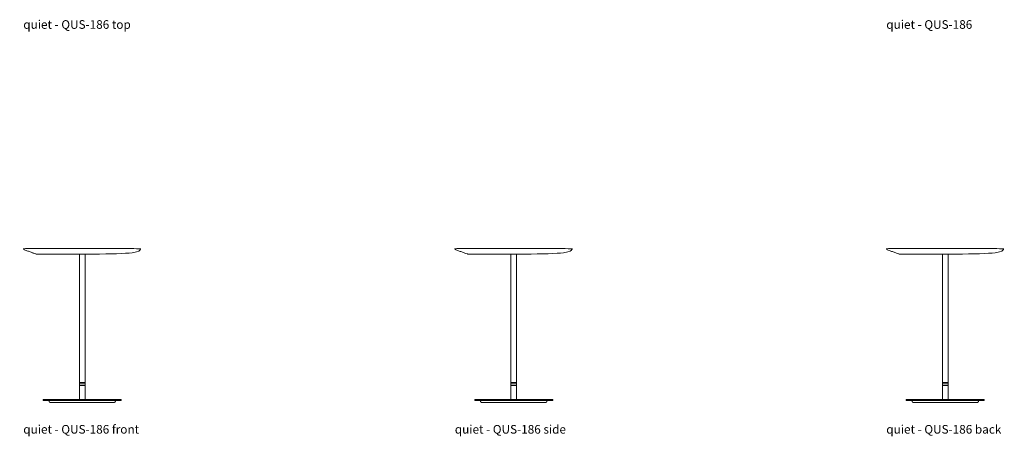
# Model space of a CAD drawing. Extents: x 7 to 584, y -2803 to 144.
# Drawn here: x 9 to 161, y -465 to -401 of the extents above; entities that cross this region are included whole.
import ezdxf

# ---------------------------------------------------------------- set-up
doc = ezdxf.new("R2010")
doc.units = 0
doc.header["$MEASUREMENT"] = 0
doc.layers.add('2D', color=7, linetype='CONTINUOUS', lineweight=20)
doc.layers.add('NOTES @ 1', color=7, linetype='CONTINUOUS', lineweight=20)
doc.styles.add('PRODUCT NOTES', font='arial.ttf', dxfattribs={"height": 1})

msp = doc.modelspace()

# ---------------------------------------------------------------- linework, layer by layer
at = {"layer": '2D'}
for points in [[(28.1, -436.46), (28.1, -436.39), (10.11, -436.39), (10.11, -436.46), (10.11, -436.49), (10.12, -436.52), (10.12, -436.53), (10.14, -436.55), (10.15, -436.56), (10.17, -436.57), (10.18, -436.58), (11.96, -437.25), (26.25, -437.25), (28.02, -436.58), (28.04, -436.57), (28.05, -436.56), (28.07, -436.55), (28.08, -436.53), (28.09, -436.52), (28.1, -436.49), (28.1, -436.46)], [(94.59, -436.46), (94.59, -436.39), (76.6, -436.39), (76.6, -436.46), (76.6, -436.49), (76.61, -436.52), (76.62, -436.53), (76.63, -436.55), (76.64, -436.56), (76.66, -436.57), (76.68, -436.58), (78.45, -437.25), (92.74, -437.25), (94.52, -436.58), (94.53, -436.57), (94.55, -436.56), (94.56, -436.55), (94.57, -436.53), (94.58, -436.52), (94.59, -436.49), (94.59, -436.46)], [(161.08, -436.46), (161.08, -436.39), (143.09, -436.39), (143.09, -436.46), (143.09, -436.49), (143.1, -436.52), (143.11, -436.53), (143.12, -436.55), (143.14, -436.56), (143.15, -436.57), (143.17, -436.58), (144.94, -437.25), (159.23, -437.25), (161.01, -436.58), (161.02, -436.57), (161.04, -436.56), (161.05, -436.55), (161.07, -436.53), (161.08, -436.52), (161.08, -436.49), (161.08, -436.46)]]:
    msp.add_open_spline(points, degree=1, knots=[0, 0, 1, 3, 4, 5, 6, 7, 8, 9, 10, 11, 12, 14, 15, 16, 17, 18, 19, 20, 21, 22, 22], dxfattribs=at)
for points in [[(18.67, -437.25), (18.67, -457.08)], [(19.54, -457.08), (19.54, -437.25)], [(85.16, -437.25), (85.16, -457.08)], [(86.03, -457.08), (86.03, -437.25)], [(151.65, -437.25), (151.65, -457.08)], [(152.53, -457.08), (152.53, -437.25)], [(18.68, -457.08), (18.67, -457.08)], [(18.67, -457.08), (18.67, -457.08)], [(18.67, -457.08), (18.69, -457.09)], [(18.69, -457.12), (18.67, -457.14)], [(18.67, -457.14), (18.67, -457.47)], [(18.67, -457.14), (18.67, -457.14)], [(18.68, -457.14), (18.67, -457.14)], [(18.67, -457.47), (18.69, -457.49)], [(18.67, -457.47), (18.67, -457.47)], [(18.68, -457.47), (18.67, -457.47)], [(18.69, -457.52), (18.67, -457.53)], [(18.67, -457.53), (18.67, -459.71)], [(18.67, -457.53), (18.67, -457.53)], [(18.67, -457.53), (18.68, -457.53)], [(18.69, -457.08), (18.68, -457.08)], [(18.69, -457.14), (18.68, -457.14)], [(18.69, -457.47), (18.68, -457.47)], [(18.68, -457.53), (18.69, -457.53)], [(18.71, -457.08), (18.69, -457.08)], [(18.69, -457.09), (18.69, -457.11)], [(18.69, -457.11), (18.69, -457.12)], [(18.71, -457.14), (18.69, -457.14)], [(18.71, -457.47), (18.69, -457.47)], [(18.69, -457.49), (18.69, -457.5)], [(18.69, -457.5), (18.69, -457.52)], [(18.69, -457.53), (18.71, -457.53)], [(18.73, -457.08), (18.71, -457.08)], [(18.73, -457.14), (18.71, -457.14)], [(18.73, -457.47), (18.71, -457.47)], [(18.71, -457.53), (18.73, -457.53)], [(18.76, -457.08), (18.73, -457.08)], [(18.76, -457.14), (18.73, -457.14)], [(18.76, -457.47), (18.73, -457.47)], [(18.73, -457.53), (18.76, -457.53)], [(18.79, -457.08), (18.76, -457.08)], [(18.79, -457.14), (18.76, -457.14)], [(18.79, -457.47), (18.76, -457.47)], [(18.76, -457.53), (18.79, -457.53)], [(18.83, -457.08), (18.79, -457.08)], [(18.83, -457.14), (18.79, -457.14)], [(18.83, -457.47), (18.79, -457.47)], [(18.79, -457.53), (18.83, -457.53)], [(18.87, -457.08), (18.83, -457.08)], [(18.87, -457.14), (18.83, -457.14)], [(18.87, -457.47), (18.83, -457.47)], [(18.83, -457.53), (18.87, -457.53)], [(18.91, -457.08), (18.87, -457.08)], [(18.91, -457.14), (18.87, -457.14)], [(18.91, -457.47), (18.87, -457.47)], [(18.87, -457.53), (18.91, -457.53)], [(18.96, -457.08), (18.91, -457.08)], [(18.96, -457.14), (18.91, -457.14)], [(18.96, -457.47), (18.91, -457.47)], [(18.91, -457.53), (18.96, -457.53)], [(19, -457.08), (18.96, -457.08)], [(19, -457.14), (18.96, -457.14)], [(19, -457.47), (18.96, -457.47)], [(18.96, -457.53), (19, -457.53)], [(19.05, -457.08), (19, -457.08)], [(19.05, -457.14), (19, -457.14)], [(19.05, -457.47), (19, -457.47)], [(19, -457.53), (19.05, -457.53)], [(19.1, -457.08), (19.05, -457.08)], [(19.1, -457.14), (19.05, -457.14)], [(19.1, -457.47), (19.05, -457.47)], [(19.05, -457.53), (19.1, -457.53)], [(19.15, -457.08), (19.1, -457.08)], [(19.15, -457.14), (19.1, -457.14)], [(19.15, -457.47), (19.1, -457.47)], [(19.1, -457.53), (19.15, -457.53)], [(19.2, -457.08), (19.15, -457.08)], [(19.2, -457.14), (19.15, -457.14)], [(19.2, -457.47), (19.15, -457.47)], [(19.15, -457.53), (19.2, -457.53)], [(19.25, -457.08), (19.2, -457.08)], [(19.25, -457.14), (19.2, -457.14)], [(19.25, -457.47), (19.2, -457.47)], [(19.2, -457.53), (19.25, -457.53)], [(19.3, -457.08), (19.25, -457.08)], [(19.3, -457.14), (19.25, -457.14)], [(19.3, -457.47), (19.25, -457.47)], [(19.25, -457.53), (19.3, -457.53)], [(19.34, -457.08), (19.3, -457.08)], [(19.34, -457.14), (19.3, -457.14)], [(19.34, -457.47), (19.3, -457.47)], [(19.3, -457.53), (19.34, -457.53)], [(19.38, -457.08), (19.34, -457.08)], [(19.38, -457.14), (19.34, -457.14)], [(19.38, -457.47), (19.34, -457.47)], [(19.34, -457.53), (19.38, -457.53)], [(19.41, -457.08), (19.38, -457.08)], [(19.41, -457.14), (19.38, -457.14)], [(19.41, -457.47), (19.38, -457.47)], [(19.38, -457.53), (19.41, -457.53)], [(19.44, -457.08), (19.41, -457.08)], [(19.44, -457.14), (19.41, -457.14)], [(19.44, -457.47), (19.41, -457.47)], [(19.41, -457.53), (19.44, -457.53)], [(19.47, -457.08), (19.44, -457.08)], [(19.47, -457.14), (19.44, -457.14)], [(19.47, -457.47), (19.44, -457.47)], [(19.44, -457.53), (19.47, -457.53)], [(19.5, -457.08), (19.47, -457.08)], [(19.5, -457.14), (19.47, -457.14)], [(19.5, -457.47), (19.47, -457.47)], [(19.47, -457.53), (19.5, -457.53)], [(19.52, -457.08), (19.5, -457.08)], [(19.52, -457.14), (19.5, -457.14)], [(19.52, -457.47), (19.5, -457.47)], [(19.5, -457.53), (19.52, -457.53)], [(19.51, -457.11), (19.52, -457.09)], [(19.52, -457.12), (19.51, -457.11)], [(19.51, -457.5), (19.52, -457.49)], [(19.52, -457.52), (19.51, -457.5)], [(19.53, -457.08), (19.52, -457.08)], [(19.52, -457.09), (19.54, -457.08)], [(19.54, -457.14), (19.52, -457.12)], [(19.53, -457.14), (19.52, -457.14)], [(19.53, -457.47), (19.52, -457.47)], [(19.52, -457.49), (19.54, -457.47)], [(19.54, -457.53), (19.52, -457.52)], [(19.52, -457.53), (19.53, -457.53)], [(19.54, -457.08), (19.53, -457.08)], [(19.54, -457.14), (19.53, -457.14)], [(19.54, -457.47), (19.53, -457.47)], [(19.53, -457.53), (19.54, -457.53)], [(19.54, -457.08), (19.54, -457.08)], [(19.54, -457.47), (19.54, -457.14)], [(19.54, -457.14), (19.54, -457.14)], [(19.54, -457.47), (19.54, -457.47)], [(19.54, -459.71), (19.54, -457.53)], [(19.54, -457.53), (19.54, -457.53)], [(85.17, -457.08), (85.16, -457.08)], [(85.16, -457.08), (85.16, -457.08)], [(85.16, -457.08), (85.18, -457.09)], [(85.18, -457.12), (85.16, -457.14)], [(85.16, -457.14), (85.16, -457.47)], [(85.16, -457.14), (85.16, -457.14)], [(85.17, -457.14), (85.16, -457.14)], [(85.16, -457.47), (85.18, -457.49)], [(85.16, -457.47), (85.16, -457.47)], [(85.17, -457.47), (85.16, -457.47)], [(85.18, -457.52), (85.16, -457.53)], [(85.16, -457.53), (85.16, -459.71)], [(85.16, -457.53), (85.16, -457.53)], [(85.16, -457.53), (85.17, -457.53)], [(85.18, -457.08), (85.17, -457.08)], [(85.18, -457.14), (85.17, -457.14)], [(85.18, -457.47), (85.17, -457.47)], [(85.17, -457.53), (85.18, -457.53)], [(85.2, -457.08), (85.18, -457.08)], [(85.18, -457.09), (85.19, -457.11)], [(85.19, -457.11), (85.18, -457.12)], [(85.2, -457.14), (85.18, -457.14)], [(85.2, -457.47), (85.18, -457.47)], [(85.18, -457.49), (85.19, -457.5)], [(85.19, -457.5), (85.18, -457.52)], [(85.18, -457.53), (85.2, -457.53)], [(85.23, -457.08), (85.2, -457.08)], [(85.23, -457.14), (85.2, -457.14)], [(85.23, -457.47), (85.2, -457.47)], [(85.2, -457.53), (85.23, -457.53)], [(85.25, -457.08), (85.23, -457.08)], [(85.25, -457.14), (85.23, -457.14)], [(85.25, -457.47), (85.23, -457.47)], [(85.23, -457.53), (85.25, -457.53)], [(85.29, -457.08), (85.25, -457.08)], [(85.29, -457.14), (85.25, -457.14)], [(85.29, -457.47), (85.25, -457.47)], [(85.25, -457.53), (85.29, -457.53)], [(85.32, -457.08), (85.29, -457.08)], [(85.32, -457.14), (85.29, -457.14)], [(85.32, -457.47), (85.29, -457.47)], [(85.29, -457.53), (85.32, -457.53)], [(85.36, -457.08), (85.32, -457.08)], [(85.36, -457.14), (85.32, -457.14)], [(85.36, -457.47), (85.32, -457.47)], [(85.32, -457.53), (85.36, -457.53)], [(85.4, -457.08), (85.36, -457.08)], [(85.4, -457.14), (85.36, -457.14)], [(85.4, -457.47), (85.36, -457.47)], [(85.36, -457.53), (85.4, -457.53)], [(85.45, -457.08), (85.4, -457.08)], [(85.45, -457.14), (85.4, -457.14)], [(85.45, -457.47), (85.4, -457.47)], [(85.4, -457.53), (85.45, -457.53)], [(85.5, -457.08), (85.45, -457.08)], [(85.5, -457.14), (85.45, -457.14)], [(85.5, -457.47), (85.45, -457.47)], [(85.45, -457.53), (85.5, -457.53)], [(85.54, -457.08), (85.5, -457.08)], [(85.54, -457.14), (85.5, -457.14)], [(85.54, -457.47), (85.5, -457.47)], [(85.5, -457.53), (85.54, -457.53)], [(85.6, -457.08), (85.54, -457.08)], [(85.6, -457.14), (85.54, -457.14)], [(85.6, -457.47), (85.54, -457.47)], [(85.54, -457.53), (85.6, -457.53)], [(85.65, -457.08), (85.6, -457.08)], [(85.65, -457.14), (85.6, -457.14)], [(85.65, -457.47), (85.6, -457.47)], [(85.6, -457.53), (85.65, -457.53)], [(85.7, -457.08), (85.65, -457.08)], [(85.7, -457.14), (85.65, -457.14)], [(85.7, -457.47), (85.65, -457.47)], [(85.65, -457.53), (85.7, -457.53)], [(85.74, -457.08), (85.7, -457.08)], [(85.74, -457.14), (85.7, -457.14)], [(85.74, -457.47), (85.7, -457.47)], [(85.7, -457.53), (85.74, -457.53)], [(85.79, -457.08), (85.74, -457.08)], [(85.79, -457.14), (85.74, -457.14)], [(85.79, -457.47), (85.74, -457.47)], [(85.74, -457.53), (85.79, -457.53)], [(85.83, -457.08), (85.79, -457.08)], [(85.83, -457.14), (85.79, -457.14)], [(85.83, -457.47), (85.79, -457.47)], [(85.79, -457.53), (85.83, -457.53)], [(85.87, -457.08), (85.83, -457.08)], [(85.87, -457.14), (85.83, -457.14)], [(85.87, -457.47), (85.83, -457.47)], [(85.83, -457.53), (85.87, -457.53)], [(85.9, -457.08), (85.87, -457.08)], [(85.9, -457.14), (85.87, -457.14)], [(85.9, -457.47), (85.87, -457.47)], [(85.87, -457.53), (85.9, -457.53)], [(85.94, -457.08), (85.9, -457.08)], [(85.94, -457.14), (85.9, -457.14)], [(85.94, -457.47), (85.9, -457.47)], [(85.9, -457.53), (85.94, -457.53)], [(85.96, -457.08), (85.94, -457.08)], [(85.96, -457.14), (85.94, -457.14)], [(85.96, -457.47), (85.94, -457.47)], [(85.94, -457.53), (85.96, -457.53)], [(85.99, -457.08), (85.96, -457.08)], [(85.99, -457.14), (85.96, -457.14)], [(85.99, -457.47), (85.96, -457.47)], [(85.96, -457.53), (85.99, -457.53)], [(86.01, -457.08), (85.99, -457.08)], [(86.01, -457.14), (85.99, -457.14)], [(86.01, -457.47), (85.99, -457.47)], [(85.99, -457.53), (86.01, -457.53)], [(86, -457.11), (86.01, -457.09)], [(86.01, -457.12), (86, -457.11)], [(86, -457.5), (86.01, -457.49)], [(86.01, -457.52), (86, -457.5)], [(86.02, -457.08), (86.01, -457.08)], [(86.01, -457.09), (86.03, -457.08)], [(86.03, -457.14), (86.01, -457.12)], [(86.02, -457.14), (86.01, -457.14)], [(86.02, -457.47), (86.01, -457.47)], [(86.01, -457.49), (86.03, -457.47)], [(86.03, -457.53), (86.01, -457.52)], [(86.01, -457.53), (86.02, -457.53)], [(86.03, -457.08), (86.02, -457.08)], [(86.03, -457.14), (86.02, -457.14)], [(86.03, -457.47), (86.02, -457.47)], [(86.02, -457.53), (86.03, -457.53)], [(86.03, -457.08), (86.03, -457.08)], [(86.03, -457.47), (86.03, -457.14)], [(86.03, -457.14), (86.03, -457.14)], [(86.03, -457.47), (86.03, -457.47)], [(86.03, -459.71), (86.03, -457.53)], [(86.03, -457.53), (86.03, -457.53)], [(151.66, -457.08), (151.65, -457.08)], [(151.65, -457.08), (151.65, -457.08)], [(151.65, -457.08), (151.67, -457.09)], [(151.67, -457.12), (151.65, -457.14)], [(151.65, -457.14), (151.65, -457.47)], [(151.65, -457.14), (151.65, -457.14)], [(151.66, -457.14), (151.65, -457.14)], [(151.65, -457.47), (151.67, -457.49)], [(151.65, -457.47), (151.65, -457.47)], [(151.66, -457.47), (151.65, -457.47)], [(151.67, -457.52), (151.65, -457.53)], [(151.65, -457.53), (151.65, -459.71)], [(151.65, -457.53), (151.65, -457.53)], [(151.65, -457.53), (151.66, -457.53)], [(151.68, -457.08), (151.66, -457.08)], [(151.68, -457.14), (151.66, -457.14)], [(151.68, -457.47), (151.66, -457.47)], [(151.66, -457.53), (151.68, -457.53)], [(151.67, -457.09), (151.68, -457.11)], [(151.68, -457.11), (151.67, -457.12)], [(151.67, -457.49), (151.68, -457.5)], [(151.68, -457.5), (151.67, -457.52)], [(151.69, -457.08), (151.68, -457.08)], [(151.69, -457.14), (151.68, -457.14)], [(151.69, -457.47), (151.68, -457.47)], [(151.68, -457.53), (151.69, -457.53)], [(151.72, -457.08), (151.69, -457.08)], [(151.72, -457.14), (151.69, -457.14)], [(151.72, -457.47), (151.69, -457.47)], [(151.69, -457.53), (151.72, -457.53)], [(151.75, -457.08), (151.72, -457.08)], [(151.75, -457.14), (151.72, -457.14)], [(151.75, -457.47), (151.72, -457.47)], [(151.72, -457.53), (151.75, -457.53)], [(151.78, -457.08), (151.75, -457.08)], [(151.78, -457.14), (151.75, -457.14)], [(151.78, -457.47), (151.75, -457.47)], [(151.75, -457.53), (151.78, -457.53)], [(151.81, -457.08), (151.78, -457.08)], [(151.81, -457.14), (151.78, -457.14)], [(151.81, -457.47), (151.78, -457.47)], [(151.78, -457.53), (151.81, -457.53)], [(151.85, -457.08), (151.81, -457.08)], [(151.85, -457.14), (151.81, -457.14)], [(151.85, -457.47), (151.81, -457.47)], [(151.81, -457.53), (151.85, -457.53)], [(151.9, -457.08), (151.85, -457.08)], [(151.9, -457.14), (151.85, -457.14)], [(151.9, -457.47), (151.85, -457.47)], [(151.85, -457.53), (151.9, -457.53)], [(151.94, -457.08), (151.9, -457.08)], [(151.94, -457.14), (151.9, -457.14)], [(151.94, -457.47), (151.9, -457.47)], [(151.9, -457.53), (151.94, -457.53)], [(151.99, -457.08), (151.94, -457.08)], [(151.99, -457.14), (151.94, -457.14)], [(151.99, -457.47), (151.94, -457.47)], [(151.94, -457.53), (151.99, -457.53)], [(152.04, -457.08), (151.99, -457.08)], [(152.04, -457.14), (151.99, -457.14)], [(152.04, -457.47), (151.99, -457.47)], [(151.99, -457.53), (152.04, -457.53)], [(152.09, -457.08), (152.04, -457.08)], [(152.09, -457.14), (152.04, -457.14)], [(152.09, -457.47), (152.04, -457.47)], [(152.04, -457.53), (152.09, -457.53)], [(152.14, -457.08), (152.09, -457.08)], [(152.14, -457.14), (152.09, -457.14)], [(152.14, -457.47), (152.09, -457.47)], [(152.09, -457.53), (152.14, -457.53)], [(152.19, -457.08), (152.14, -457.08)], [(152.19, -457.14), (152.14, -457.14)], [(152.19, -457.47), (152.14, -457.47)], [(152.14, -457.53), (152.19, -457.53)], [(152.23, -457.08), (152.19, -457.08)], [(152.23, -457.14), (152.19, -457.14)], [(152.23, -457.47), (152.19, -457.47)], [(152.19, -457.53), (152.23, -457.53)], [(152.28, -457.08), (152.23, -457.08)], [(152.28, -457.14), (152.23, -457.14)], [(152.28, -457.47), (152.23, -457.47)], [(152.23, -457.53), (152.28, -457.53)], [(152.32, -457.08), (152.28, -457.08)], [(152.32, -457.14), (152.28, -457.14)], [(152.32, -457.47), (152.28, -457.47)], [(152.28, -457.53), (152.32, -457.53)], [(152.36, -457.08), (152.32, -457.08)], [(152.36, -457.14), (152.32, -457.14)], [(152.36, -457.47), (152.32, -457.47)], [(152.32, -457.53), (152.36, -457.53)], [(152.4, -457.08), (152.36, -457.08)], [(152.4, -457.14), (152.36, -457.14)], [(152.4, -457.47), (152.36, -457.47)], [(152.36, -457.53), (152.4, -457.53)], [(152.43, -457.08), (152.4, -457.08)], [(152.43, -457.14), (152.4, -457.14)], [(152.43, -457.47), (152.4, -457.47)], [(152.4, -457.53), (152.43, -457.53)], [(152.46, -457.08), (152.43, -457.08)], [(152.46, -457.14), (152.43, -457.14)], [(152.46, -457.47), (152.43, -457.47)], [(152.43, -457.53), (152.46, -457.53)], [(152.48, -457.08), (152.46, -457.08)], [(152.48, -457.14), (152.46, -457.14)], [(152.48, -457.47), (152.46, -457.47)], [(152.46, -457.53), (152.48, -457.53)], [(152.5, -457.08), (152.48, -457.08)], [(152.5, -457.14), (152.48, -457.14)], [(152.5, -457.47), (152.48, -457.47)], [(152.48, -457.53), (152.5, -457.53)], [(152.51, -457.08), (152.5, -457.08)], [(152.5, -457.11), (152.51, -457.09)], [(152.51, -457.12), (152.5, -457.11)], [(152.51, -457.14), (152.5, -457.14)], [(152.51, -457.47), (152.5, -457.47)], [(152.5, -457.5), (152.51, -457.49)], [(152.51, -457.52), (152.5, -457.5)], [(152.5, -457.53), (152.51, -457.53)], [(152.52, -457.08), (152.51, -457.08)], [(152.51, -457.09), (152.53, -457.08)], [(152.53, -457.14), (152.51, -457.12)], [(152.52, -457.14), (152.51, -457.14)], [(152.52, -457.47), (152.51, -457.47)], [(152.51, -457.49), (152.53, -457.47)], [(152.53, -457.53), (152.51, -457.52)], [(152.51, -457.53), (152.52, -457.53)], [(152.53, -457.08), (152.52, -457.08)], [(152.53, -457.14), (152.52, -457.14)], [(152.53, -457.47), (152.52, -457.47)], [(152.52, -457.53), (152.53, -457.53)], [(152.53, -457.47), (152.53, -457.14)], [(152.53, -459.71), (152.53, -457.53)], [(13.1, -459.71), (13.1, -459.71)], [(13.1, -459.71), (13.11, -459.71)], [(13.1, -459.71), (13.1, -459.82)], [(13.11, -459.82), (13.1, -459.82)], [(13.1, -459.82), (13.1, -459.82)], [(13.11, -459.71), (13.12, -459.71)], [(13.12, -459.82), (13.11, -459.82)], [(13.12, -459.71), (13.13, -459.71)], [(13.13, -459.82), (13.12, -459.82)], [(13.13, -459.71), (13.14, -459.71)], [(13.14, -459.82), (13.13, -459.82)], [(13.14, -459.71), (13.16, -459.71)], [(13.16, -459.82), (13.14, -459.82)], [(13.16, -459.71), (13.18, -459.71)], [(13.18, -459.82), (13.16, -459.82)], [(13.18, -459.71), (13.2, -459.71)], [(13.2, -459.82), (13.18, -459.82)], [(13.2, -459.71), (13.22, -459.71)], [(13.22, -459.82), (13.2, -459.82)], [(13.22, -459.71), (13.25, -459.71)], [(13.25, -459.82), (13.22, -459.82)], [(13.25, -459.71), (13.28, -459.71)], [(13.28, -459.82), (13.25, -459.82)], [(13.28, -459.71), (13.31, -459.71)], [(13.31, -459.82), (13.28, -459.82)], [(13.31, -459.71), (13.34, -459.71)], [(13.34, -459.82), (13.31, -459.82)], [(13.34, -459.71), (13.37, -459.71)], [(13.37, -459.82), (13.34, -459.82)], [(13.37, -459.71), (13.41, -459.71)], [(13.41, -459.82), (13.37, -459.82)], [(13.41, -459.71), (13.45, -459.71)], [(13.45, -459.82), (13.41, -459.82)], [(13.45, -459.71), (13.49, -459.71)], [(13.49, -459.82), (13.45, -459.82)], [(13.49, -459.71), (13.53, -459.71)], [(13.53, -459.82), (13.49, -459.82)], [(13.53, -459.71), (13.57, -459.71)], [(13.57, -459.82), (13.53, -459.82)], [(13.57, -459.71), (13.62, -459.71)], [(13.62, -459.82), (13.57, -459.82)], [(13.62, -459.71), (13.66, -459.71)], [(13.66, -459.82), (13.62, -459.82)], [(13.66, -459.71), (13.71, -459.71)], [(13.71, -459.82), (13.66, -459.82)], [(13.71, -459.71), (13.76, -459.71)], [(13.76, -459.82), (13.71, -459.82)], [(13.76, -459.71), (13.8, -459.71)], [(13.8, -459.82), (13.76, -459.82)], [(13.8, -459.71), (13.85, -459.71)], [(13.85, -459.82), (13.8, -459.82)], [(13.85, -459.71), (24.35, -459.71)], [(24.35, -459.82), (13.85, -459.82)], [(13.99, -459.94), (13.99, -459.82)], [(14.01, -460.02), (13.99, -459.94)], [(14.05, -460.08), (14.01, -460.02)], [(14.14, -460.14), (14.05, -460.08)], [(14.14, -460.14), (14.15, -460.14)], [(14.14, -460.14), (14.14, -460.14)], [(14.14, -460.14), (14.14, -460.14)], [(14.14, -460.14), (14.14, -460.14)], [(14.15, -460.14), (14.16, -460.14)], [(14.15, -460.14), (14.15, -460.14)], [(14.16, -460.14), (14.17, -460.14)], [(14.17, -460.14), (14.18, -460.14)], [(14.17, -460.14), (14.17, -460.14)], [(14.18, -460.14), (14.19, -460.14)], [(14.19, -460.14), (14.21, -460.14)], [(14.21, -460.14), (14.22, -460.14)], [(14.22, -460.14), (14.23, -460.14)], [(14.23, -460.14), (14.25, -460.14)], [(14.25, -460.14), (14.26, -460.14)], [(14.26, -460.14), (14.28, -460.14)], [(14.28, -460.14), (14.29, -460.14)], [(14.29, -460.14), (14.31, -460.14)], [(14.31, -460.14), (14.33, -460.14)], [(14.33, -460.14), (14.35, -460.14)], [(14.35, -460.14), (14.37, -460.14)], [(14.37, -460.14), (14.38, -460.14)], [(14.38, -460.14), (14.4, -460.14)], [(14.4, -460.14), (14.42, -460.14)], [(14.42, -460.14), (14.45, -460.14)], [(14.45, -460.14), (23.75, -460.14)], [(23.75, -460.14), (23.78, -460.14)], [(23.78, -460.14), (23.8, -460.14)], [(23.8, -460.14), (23.82, -460.14)], [(23.82, -460.14), (23.84, -460.14)], [(23.84, -460.14), (23.86, -460.14)], [(23.86, -460.14), (23.88, -460.14)], [(23.88, -460.14), (23.89, -460.14)], [(23.89, -460.14), (23.91, -460.14)], [(23.91, -460.14), (23.93, -460.14)], [(23.93, -460.14), (23.94, -460.14)], [(23.94, -460.14), (23.96, -460.14)], [(23.96, -460.14), (23.97, -460.14)], [(23.97, -460.14), (23.99, -460.14)], [(23.99, -460.14), (24, -460.14)], [(24, -460.14), (24.01, -460.14)], [(24.01, -460.14), (24.02, -460.14)], [(24.02, -460.14), (24.03, -460.14)], [(24.03, -460.14), (24.04, -460.14)], [(24.04, -460.14), (24.05, -460.14)], [(24.05, -460.14), (24.06, -460.14)], [(24.06, -460.14), (24.07, -460.14)], [(24.06, -460.14), (24.06, -460.14)], [(24.07, -460.14), (24.16, -460.08)], [(24.07, -460.14), (24.07, -460.14)], [(24.07, -460.14), (24.07, -460.14)], [(24.07, -460.14), (24.07, -460.14)], [(24.16, -460.08), (24.2, -460.02)], [(24.2, -460.02), (24.22, -459.94)], [(24.22, -459.94), (24.22, -459.82)], [(24.35, -459.71), (24.4, -459.71)], [(24.4, -459.82), (24.35, -459.82)], [(24.4, -459.71), (24.45, -459.71)], [(24.45, -459.82), (24.4, -459.82)], [(24.45, -459.71), (24.5, -459.71)], [(24.5, -459.82), (24.45, -459.82)], [(24.5, -459.71), (24.54, -459.71)], [(24.54, -459.82), (24.5, -459.82)], [(24.54, -459.71), (24.59, -459.71)], [(24.59, -459.82), (24.54, -459.82)], [(24.59, -459.71), (24.63, -459.71)], [(24.63, -459.82), (24.59, -459.82)], [(24.63, -459.71), (24.68, -459.71)], [(24.68, -459.82), (24.63, -459.82)], [(24.68, -459.71), (24.72, -459.71)], [(24.72, -459.82), (24.68, -459.82)], [(24.72, -459.71), (24.76, -459.71)], [(24.76, -459.82), (24.72, -459.82)], [(24.76, -459.71), (24.8, -459.71)], [(24.8, -459.82), (24.76, -459.82)], [(24.8, -459.71), (24.83, -459.71)], [(24.83, -459.82), (24.8, -459.82)], [(24.83, -459.71), (24.87, -459.71)], [(24.87, -459.82), (24.83, -459.82)], [(24.87, -459.71), (24.9, -459.71)], [(24.9, -459.82), (24.87, -459.82)], [(24.9, -459.71), (24.93, -459.71)], [(24.93, -459.82), (24.9, -459.82)], [(24.93, -459.71), (24.96, -459.71)], [(24.96, -459.82), (24.93, -459.82)], [(24.96, -459.71), (24.98, -459.71)], [(24.98, -459.82), (24.96, -459.82)], [(24.98, -459.71), (25.01, -459.71)], [(25.01, -459.82), (24.98, -459.82)], [(25.01, -459.71), (25.03, -459.71)], [(25.03, -459.82), (25.01, -459.82)], [(25.03, -459.71), (25.05, -459.71)], [(25.05, -459.82), (25.03, -459.82)], [(25.05, -459.71), (25.06, -459.71)], [(25.06, -459.82), (25.05, -459.82)], [(25.06, -459.71), (25.08, -459.71)], [(25.08, -459.82), (25.06, -459.82)], [(25.08, -459.71), (25.09, -459.71)], [(25.09, -459.82), (25.08, -459.82)], [(25.09, -459.71), (25.1, -459.71)], [(25.1, -459.82), (25.09, -459.82)], [(25.1, -459.71), (25.1, -459.71)], [(25.1, -459.71), (25.1, -459.71)], [(25.1, -459.71), (25.1, -459.82)], [(25.1, -459.82), (25.1, -459.82)], [(25.1, -459.82), (25.1, -459.82)], [(79.6, -459.71), (79.6, -459.71)], [(79.6, -459.71), (79.6, -459.71)], [(79.6, -459.71), (79.61, -459.71)], [(79.6, -459.71), (79.6, -459.82)], [(79.61, -459.82), (79.6, -459.82)], [(79.6, -459.82), (79.6, -459.82)], [(79.6, -459.82), (79.6, -459.82)], [(79.61, -459.71), (79.62, -459.71)], [(79.62, -459.82), (79.61, -459.82)], [(79.62, -459.71), (79.63, -459.71)], [(79.63, -459.82), (79.62, -459.82)], [(79.63, -459.71), (79.65, -459.71)], [(79.65, -459.82), (79.63, -459.82)], [(79.65, -459.71), (79.67, -459.71)], [(79.67, -459.82), (79.65, -459.82)], [(79.67, -459.71), (79.69, -459.71)], [(79.69, -459.82), (79.67, -459.82)], [(79.69, -459.71), (79.71, -459.71)], [(79.71, -459.82), (79.69, -459.82)], [(79.71, -459.71), (79.74, -459.71)], [(79.74, -459.82), (79.71, -459.82)], [(79.74, -459.71), (79.77, -459.71)], [(79.77, -459.82), (79.74, -459.82)], [(79.77, -459.71), (79.8, -459.71)], [(79.8, -459.82), (79.77, -459.82)], [(79.8, -459.71), (79.83, -459.71)], [(79.83, -459.82), (79.8, -459.82)], [(79.83, -459.71), (79.87, -459.71)], [(79.87, -459.82), (79.83, -459.82)], [(79.87, -459.71), (79.9, -459.71)], [(79.9, -459.82), (79.87, -459.82)], [(79.9, -459.71), (79.94, -459.71)], [(79.94, -459.82), (79.9, -459.82)], [(79.94, -459.71), (79.98, -459.71)], [(79.98, -459.82), (79.94, -459.82)], [(79.98, -459.71), (80.02, -459.71)], [(80.02, -459.82), (79.98, -459.82)], [(80.02, -459.71), (80.06, -459.71)], [(80.06, -459.82), (80.02, -459.82)], [(80.06, -459.71), (80.11, -459.71)], [(80.11, -459.82), (80.06, -459.82)], [(80.11, -459.71), (80.15, -459.71)], [(80.15, -459.82), (80.11, -459.82)], [(80.15, -459.71), (80.2, -459.71)], [(80.2, -459.82), (80.15, -459.82)], [(80.2, -459.71), (80.25, -459.71)], [(80.25, -459.82), (80.2, -459.82)], [(80.25, -459.71), (80.3, -459.71)], [(80.3, -459.82), (80.25, -459.82)], [(80.3, -459.71), (80.35, -459.71)], [(80.35, -459.82), (80.3, -459.82)], [(80.35, -459.71), (90.85, -459.71)], [(90.85, -459.82), (80.35, -459.82)], [(80.48, -459.94), (80.48, -459.82)], [(80.5, -460.02), (80.48, -459.94)], [(80.54, -460.08), (80.5, -460.02)], [(80.63, -460.14), (80.54, -460.08)], [(80.63, -460.14), (80.64, -460.14)], [(80.63, -460.14), (80.63, -460.14)], [(80.63, -460.14), (80.63, -460.14)], [(80.63, -460.14), (80.63, -460.14)], [(80.64, -460.14), (80.65, -460.14)], [(80.64, -460.14), (80.64, -460.14)], [(80.65, -460.14), (80.66, -460.14)], [(80.66, -460.14), (80.67, -460.14)], [(80.67, -460.14), (80.68, -460.14)], [(80.68, -460.14), (80.69, -460.14)], [(80.69, -460.14), (80.7, -460.14)], [(80.7, -460.14), (80.71, -460.14)], [(80.71, -460.14), (80.73, -460.14)], [(80.73, -460.14), (80.74, -460.14)], [(80.74, -460.14), (80.75, -460.14)], [(80.75, -460.14), (80.77, -460.14)], [(80.77, -460.14), (80.79, -460.14)], [(80.79, -460.14), (80.8, -460.14)], [(80.8, -460.14), (80.82, -460.14)], [(80.82, -460.14), (80.84, -460.14)], [(80.84, -460.14), (80.86, -460.14)], [(80.86, -460.14), (80.88, -460.14)], [(80.88, -460.14), (80.9, -460.14)], [(80.9, -460.14), (80.92, -460.14)], [(80.92, -460.14), (80.94, -460.14)], [(80.94, -460.14), (90.25, -460.14)], [(90.25, -460.14), (90.27, -460.14)], [(90.27, -460.14), (90.29, -460.14)], [(90.29, -460.14), (90.31, -460.14)], [(90.31, -460.14), (90.33, -460.14)], [(90.33, -460.14), (90.35, -460.14)], [(90.35, -460.14), (90.37, -460.14)], [(90.37, -460.14), (90.39, -460.14)], [(90.39, -460.14), (90.4, -460.14)], [(90.4, -460.14), (90.42, -460.14)], [(90.42, -460.14), (90.44, -460.14)], [(90.44, -460.14), (90.45, -460.14)], [(90.45, -460.14), (90.47, -460.14)], [(90.47, -460.14), (90.48, -460.14)], [(90.48, -460.14), (90.49, -460.14)], [(90.49, -460.14), (90.5, -460.14)], [(90.5, -460.14), (90.51, -460.14)], [(90.51, -460.14), (90.52, -460.14)], [(90.52, -460.14), (90.53, -460.14)], [(90.53, -460.14), (90.54, -460.14)], [(90.54, -460.14), (90.55, -460.14)], [(90.55, -460.14), (90.56, -460.14)], [(90.55, -460.14), (90.55, -460.14)], [(90.56, -460.14), (90.65, -460.08)], [(90.56, -460.14), (90.56, -460.14)], [(90.56, -460.14), (90.56, -460.14)], [(90.56, -460.14), (90.56, -460.14)], [(90.65, -460.08), (90.69, -460.02)], [(90.69, -460.02), (90.71, -459.94)], [(90.71, -459.94), (90.71, -459.82)], [(90.85, -459.71), (90.89, -459.71)], [(90.89, -459.82), (90.85, -459.82)], [(90.89, -459.71), (90.94, -459.71)], [(90.94, -459.82), (90.89, -459.82)], [(90.94, -459.71), (90.99, -459.71)], [(90.99, -459.82), (90.94, -459.82)], [(90.99, -459.71), (91.04, -459.71)], [(91.04, -459.82), (90.99, -459.82)], [(91.04, -459.71), (91.08, -459.71)], [(91.08, -459.82), (91.04, -459.82)], [(91.08, -459.71), (91.13, -459.71)], [(91.13, -459.82), (91.08, -459.82)], [(91.13, -459.71), (91.17, -459.71)], [(91.17, -459.82), (91.13, -459.82)], [(91.17, -459.71), (91.21, -459.71)], [(91.21, -459.82), (91.17, -459.82)], [(91.21, -459.71), (91.25, -459.71)], [(91.25, -459.82), (91.21, -459.82)], [(91.25, -459.71), (91.29, -459.71)], [(91.29, -459.82), (91.25, -459.82)], [(91.29, -459.71), (91.32, -459.71)], [(91.32, -459.82), (91.29, -459.82)], [(91.32, -459.71), (91.36, -459.71)], [(91.36, -459.82), (91.32, -459.82)], [(91.36, -459.71), (91.39, -459.71)], [(91.39, -459.82), (91.36, -459.82)], [(91.39, -459.71), (91.42, -459.71)], [(91.42, -459.82), (91.39, -459.82)], [(91.42, -459.71), (91.45, -459.71)], [(91.45, -459.82), (91.42, -459.82)], [(91.45, -459.71), (91.48, -459.71)], [(91.48, -459.82), (91.45, -459.82)], [(91.48, -459.71), (91.5, -459.71)], [(91.5, -459.82), (91.48, -459.82)], [(91.5, -459.71), (91.52, -459.71)], [(91.52, -459.82), (91.5, -459.82)], [(91.52, -459.71), (91.54, -459.71)], [(91.54, -459.82), (91.52, -459.82)], [(91.54, -459.71), (91.56, -459.71)], [(91.56, -459.82), (91.54, -459.82)], [(91.56, -459.71), (91.57, -459.71)], [(91.57, -459.82), (91.56, -459.82)], [(91.57, -459.71), (91.58, -459.71)], [(91.58, -459.82), (91.57, -459.82)], [(91.58, -459.71), (91.59, -459.71)], [(91.59, -459.82), (91.58, -459.82)], [(91.59, -459.71), (91.59, -459.71)], [(91.59, -459.71), (91.6, -459.71)], [(91.6, -459.82), (91.59, -459.82)], [(91.59, -459.82), (91.59, -459.82)], [(91.6, -459.71), (91.6, -459.82)], [(146.09, -459.71), (146.09, -459.71)], [(146.09, -459.71), (146.09, -459.71)], [(146.09, -459.71), (146.1, -459.71)], [(146.09, -459.71), (146.09, -459.82)], [(146.1, -459.82), (146.09, -459.82)], [(146.09, -459.82), (146.09, -459.82)], [(146.09, -459.82), (146.09, -459.82)], [(146.1, -459.71), (146.11, -459.71)], [(146.11, -459.82), (146.1, -459.82)], [(146.11, -459.71), (146.13, -459.71)], [(146.13, -459.82), (146.11, -459.82)], [(146.13, -459.71), (146.14, -459.71)], [(146.14, -459.82), (146.13, -459.82)], [(146.14, -459.71), (146.16, -459.71)], [(146.16, -459.82), (146.14, -459.82)], [(146.16, -459.71), (146.18, -459.71)], [(146.18, -459.82), (146.16, -459.82)], [(146.18, -459.71), (146.21, -459.71)], [(146.21, -459.82), (146.18, -459.82)], [(146.21, -459.71), (146.23, -459.71)], [(146.23, -459.82), (146.21, -459.82)], [(146.23, -459.71), (146.26, -459.71)], [(146.26, -459.82), (146.23, -459.82)], [(146.26, -459.71), (146.29, -459.71)], [(146.29, -459.82), (146.26, -459.82)], [(146.29, -459.71), (146.32, -459.71)], [(146.32, -459.82), (146.29, -459.82)], [(146.32, -459.71), (146.36, -459.71)], [(146.36, -459.82), (146.32, -459.82)], [(146.36, -459.71), (146.39, -459.71)], [(146.39, -459.82), (146.36, -459.82)], [(146.39, -459.71), (146.43, -459.71)], [(146.43, -459.82), (146.39, -459.82)], [(146.43, -459.71), (146.47, -459.71)], [(146.47, -459.82), (146.43, -459.82)], [(146.47, -459.71), (146.51, -459.71)], [(146.51, -459.82), (146.47, -459.82)], [(146.51, -459.71), (146.56, -459.71)], [(146.56, -459.82), (146.51, -459.82)], [(146.56, -459.71), (146.6, -459.71)], [(146.6, -459.82), (146.56, -459.82)], [(146.6, -459.71), (146.65, -459.71)], [(146.65, -459.82), (146.6, -459.82)], [(146.65, -459.71), (146.69, -459.71)], [(146.69, -459.82), (146.65, -459.82)], [(146.69, -459.71), (146.74, -459.71)], [(146.74, -459.82), (146.69, -459.82)], [(146.74, -459.71), (146.79, -459.71)], [(146.79, -459.82), (146.74, -459.82)], [(146.79, -459.71), (146.84, -459.71)], [(146.84, -459.82), (146.79, -459.82)], [(146.84, -459.71), (157.34, -459.71)], [(157.34, -459.82), (146.84, -459.82)], [(146.97, -459.94), (146.97, -459.82)], [(146.99, -460.02), (146.97, -459.94)], [(147.03, -460.08), (146.99, -460.02)], [(147.12, -460.14), (147.03, -460.08)], [(147.12, -460.14), (147.13, -460.14)], [(147.12, -460.14), (147.12, -460.14)], [(147.12, -460.14), (147.12, -460.14)], [(147.13, -460.14), (147.14, -460.14)], [(147.13, -460.14), (147.13, -460.14)], [(147.14, -460.14), (147.15, -460.14)], [(147.14, -460.14), (147.14, -460.14)], [(147.15, -460.14), (147.16, -460.14)], [(147.16, -460.14), (147.17, -460.14)], [(147.17, -460.14), (147.18, -460.14)], [(147.18, -460.14), (147.19, -460.14)], [(147.19, -460.14), (147.2, -460.14)], [(147.2, -460.14), (147.22, -460.14)], [(147.22, -460.14), (147.23, -460.14)], [(147.23, -460.14), (147.25, -460.14)], [(147.25, -460.14), (147.26, -460.14)], [(147.26, -460.14), (147.28, -460.14)], [(147.28, -460.14), (147.3, -460.14)], [(147.3, -460.14), (147.31, -460.14)], [(147.31, -460.14), (147.33, -460.14)], [(147.33, -460.14), (147.35, -460.14)], [(147.35, -460.14), (147.37, -460.14)], [(147.37, -460.14), (147.39, -460.14)], [(147.39, -460.14), (147.41, -460.14)], [(147.41, -460.14), (147.44, -460.14)], [(147.44, -460.14), (156.74, -460.14)], [(156.74, -460.14), (156.77, -460.14)], [(156.77, -460.14), (156.79, -460.14)], [(156.79, -460.14), (156.81, -460.14)], [(156.81, -460.14), (156.83, -460.14)], [(156.83, -460.14), (156.84, -460.14)], [(156.84, -460.14), (156.86, -460.14)], [(156.86, -460.14), (156.88, -460.14)], [(156.88, -460.14), (156.9, -460.14)], [(156.9, -460.14), (156.91, -460.14)], [(156.91, -460.14), (156.93, -460.14)], [(156.93, -460.14), (156.94, -460.14)], [(156.94, -460.14), (156.96, -460.14)], [(156.96, -460.14), (156.97, -460.14)], [(156.97, -460.14), (156.98, -460.14)], [(156.98, -460.14), (157, -460.14)], [(157, -460.14), (157.01, -460.14)], [(157.01, -460.14), (157.02, -460.14)], [(157.02, -460.14), (157.03, -460.14)], [(157.03, -460.14), (157.04, -460.14)], [(157.03, -460.14), (157.03, -460.14)], [(157.04, -460.14), (157.05, -460.14)], [(157.05, -460.14), (157.06, -460.14)], [(157.05, -460.14), (157.05, -460.14)], [(157.05, -460.14), (157.05, -460.14)], [(157.05, -460.14), (157.05, -460.14)], [(157.06, -460.14), (157.15, -460.08)], [(157.15, -460.08), (157.19, -460.02)], [(157.19, -460.02), (157.21, -459.94)], [(157.21, -459.94), (157.21, -459.82)], [(157.34, -459.71), (157.39, -459.71)], [(157.39, -459.82), (157.34, -459.82)], [(157.39, -459.71), (157.44, -459.71)], [(157.44, -459.82), (157.39, -459.82)], [(157.44, -459.71), (157.48, -459.71)], [(157.48, -459.82), (157.44, -459.82)], [(157.48, -459.71), (157.53, -459.71)], [(157.53, -459.82), (157.48, -459.82)], [(157.53, -459.71), (157.57, -459.71)], [(157.57, -459.82), (157.53, -459.82)], [(157.57, -459.71), (157.62, -459.71)], [(157.62, -459.82), (157.57, -459.82)], [(157.62, -459.71), (157.66, -459.71)], [(157.66, -459.82), (157.62, -459.82)], [(157.66, -459.71), (157.7, -459.71)], [(157.7, -459.82), (157.66, -459.82)], [(157.7, -459.71), (157.74, -459.71)], [(157.74, -459.82), (157.7, -459.82)], [(157.74, -459.71), (157.78, -459.71)], [(157.78, -459.82), (157.74, -459.82)], [(157.78, -459.71), (157.82, -459.71)], [(157.82, -459.82), (157.78, -459.82)], [(157.82, -459.71), (157.85, -459.71)], [(157.85, -459.82), (157.82, -459.82)], [(157.85, -459.71), (157.88, -459.71)], [(157.88, -459.82), (157.85, -459.82)], [(157.88, -459.71), (157.91, -459.71)], [(157.91, -459.82), (157.88, -459.82)], [(157.91, -459.71), (157.94, -459.71)], [(157.94, -459.82), (157.91, -459.82)], [(157.94, -459.71), (157.97, -459.71)], [(157.97, -459.82), (157.94, -459.82)], [(157.97, -459.71), (157.99, -459.71)], [(157.99, -459.82), (157.97, -459.82)], [(157.99, -459.71), (158.01, -459.71)], [(158.01, -459.82), (157.99, -459.82)], [(158.01, -459.71), (158.03, -459.71)], [(158.03, -459.82), (158.01, -459.82)], [(158.03, -459.71), (158.05, -459.71)], [(158.05, -459.82), (158.03, -459.82)], [(158.05, -459.71), (158.06, -459.71)], [(158.06, -459.82), (158.05, -459.82)], [(158.06, -459.71), (158.07, -459.71)], [(158.07, -459.82), (158.06, -459.82)], [(158.07, -459.71), (158.08, -459.71)], [(158.08, -459.82), (158.07, -459.82)], [(158.08, -459.71), (158.09, -459.71)], [(158.09, -459.82), (158.08, -459.82)], [(158.09, -459.71), (158.09, -459.71)], [(158.09, -459.71), (158.09, -459.82)], [(158.09, -459.82), (158.09, -459.82)]]:
    msp.add_open_spline(points, degree=1, dxfattribs=at)

# ---------------------------------------------------------------- texts
at = {"layer": 'NOTES @ 1', "style": 'PRODUCT NOTES'}
for s, p in [('quiet - QUS-186 top', (10.03, -402.5)), ('quiet - QUS-186', (143.01, -402.5)), ('quiet - QUS-186 front ', (10.03, -464.95)), ('quiet - QUS-186 side', (76.52, -464.95)), ('quiet - QUS-186 back', (143.01, -464.95))]:
    msp.add_text(s, height=1.33, dxfattribs=at).set_placement(p)

doc.saveas('drawing.dxf')
